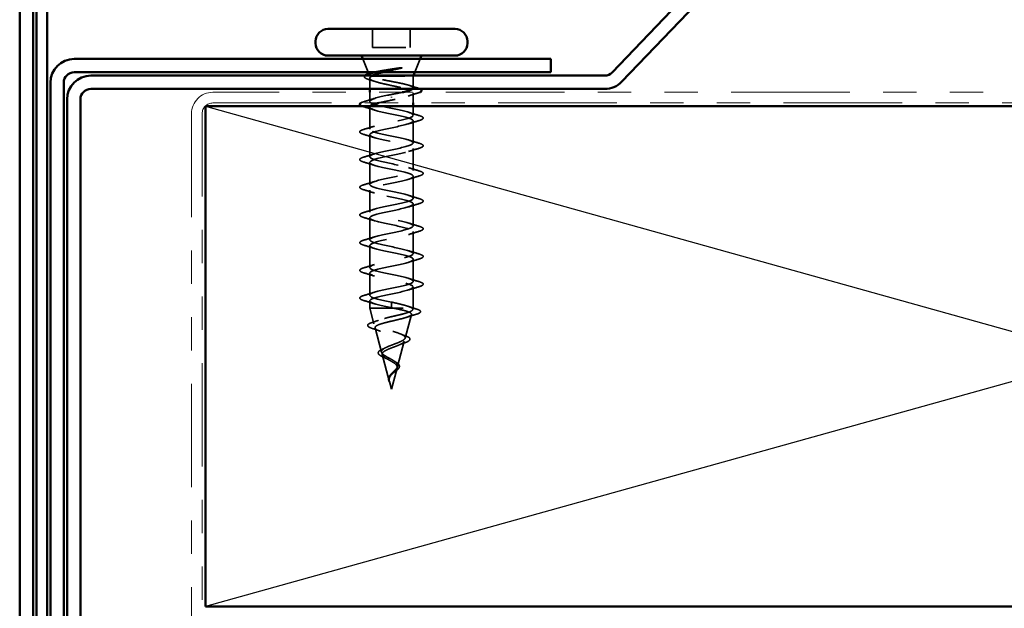
# Model space of a CAD drawing. Units: inches. Extents: x 0.6 to 33.4, y 0.6 to 21.4.
# Drawn here: x 5.7 to 8.6, y 15.3 to 17.1 of the extents above; entities that cross this region are included whole.
import ezdxf

# ---------------------------------------------------------------- set-up
doc = ezdxf.new("R2010")
doc.units = ezdxf.units.IN
doc.header["$LTSCALE"] = 2
doc.header["$MEASUREMENT"] = 0
doc.linetypes.add('DASHED', pattern=[0.2067, 0.1654, -0.0413])
doc.linetypes.add('DOUBLE_DASH_CHAIN', pattern=[1.2403, 0.6614, -0.0827, 0.1654, -0.0827, 0.1654, -0.0827])
for name, color, linetype, lineweight in [('Hidden (ANSI)', 7, 'DASHED', 35), ('Sketch Geometry (ANSI)', 7, 'Continuous', 25), ('Visible (ANSI)', 7, 'Continuous', 50)]:
    doc.layers.add(name, color=color, linetype=linetype, lineweight=lineweight)

msp = doc.modelspace()

# ---------------------------------------------------------------- linework, layer by layer
at = {"layer": 'Hidden (ANSI)', "ltscale": 0.053232}
for p, q in [((6.75438, 17.07094), (6.75438, 17.01494)), ((6.86738, 17.07094), (6.86738, 17.01494))]:
    msp.add_line(p, q, dxfattribs=at)
at = {"layer": 'Hidden (ANSI)', "ltscale": 0.107515}
msp.add_line((6.75438, 17.01494), (6.86738, 17.01494), dxfattribs=at)
at = {"layer": 'Hidden (ANSI)', "ltscale": 0.040974}
for p, q in [((6.74105, 16.94094), (6.72492, 16.98094)), ((6.88072, 16.94094), (6.89685, 16.98094))]:
    msp.add_line(p, q, dxfattribs=at)
at = {"layer": 'Hidden (ANSI)', "ltscale": 0.003456}
msp.add_line((6.74435, 16.93274), (6.74296, 16.9362), dxfattribs=at)
at = {"layer": 'Hidden (ANSI)', "ltscale": 0.030664}
msp.add_line((6.74588, 16.92324), (6.74588, 16.89094), dxfattribs=at)
at = {"layer": 'Hidden (ANSI)', "ltscale": 0.004297}
msp.add_line((6.74954, 16.92894), (6.75122, 16.92894), dxfattribs=at)
at = {"layer": 'Hidden (ANSI)', "ltscale": 0.16912}
msp.add_line((6.75122, 16.92894), (6.87588, 16.92894), dxfattribs=at)
at = {"layer": 'Hidden (ANSI)', "ltscale": 0.001954}
msp.add_line((6.87588, 16.92894), (6.87669, 16.93094), dxfattribs=at)
at = {"layer": 'Hidden (ANSI)', "ltscale": 0.03317}
msp.add_line((6.87588, 16.92894), (6.87588, 16.894), dxfattribs=at)
at = {"layer": 'Hidden (ANSI)', "ltscale": 0.025851}
msp.add_line((6.74588, 16.88094), (6.74588, 16.85369), dxfattribs=at)
at = {"layer": 'Hidden (ANSI)', "ltscale": 0.002412}
for p, q in [((6.81088, 16.86497), (6.81088, 16.86691)), ((6.81088, 16.24441), (6.81088, 16.24247))]:
    msp.add_line(p, q, dxfattribs=at)
at = {"layer": 'Hidden (ANSI)', "ltscale": 0.028884}
msp.add_line((6.87588, 16.87937), (6.87588, 16.84894), dxfattribs=at)
at = {"layer": 'Hidden (ANSI)', "ltscale": 0.062755}
for p, q in [((6.74588, 16.83669), (6.74588, 16.77069)), ((6.87588, 16.79519), (6.87588, 16.72919)), ((6.74588, 16.75369), (6.74588, 16.68769)), ((6.87588, 16.71219), (6.87588, 16.64619)), ((6.74588, 16.67069), (6.74588, 16.60469)), ((6.87588, 16.62919), (6.87588, 16.56319)), ((6.74588, 16.58769), (6.74588, 16.52169)), ((6.87588, 16.54619), (6.87588, 16.48019)), ((6.74588, 16.50469), (6.74588, 16.43869)), ((6.87588, 16.46319), (6.87588, 16.39719)), ((6.74588, 16.42169), (6.74588, 16.35569)), ((6.87588, 16.38019), (6.87588, 16.31419)), ((6.74588, 16.33869), (6.74588, 16.27269))]:
    msp.add_line(p, q, dxfattribs=at)
at = {"layer": 'Hidden (ANSI)', "ltscale": 0.025375}
msp.add_line((6.87588, 16.83894), (6.87588, 16.81219), dxfattribs=at)
at = {"layer": 'Hidden (ANSI)', "ltscale": 0.060136}
msp.add_line((6.87588, 16.29719), (6.87588, 16.23394), dxfattribs=at)
at = {"layer": 'Hidden (ANSI)', "ltscale": 0.020614}
msp.add_line((6.74588, 16.25569), (6.74588, 16.23394), dxfattribs=at)
at = {"layer": 'Hidden (ANSI)', "ltscale": 0.028664}
for p, q in [((6.81088, 16.25194), (6.81088, 16.24441)), ((6.81088, 16.24247), (6.81088, 16.23494))]:
    msp.add_line(p, q, dxfattribs=at)
at = {"layer": 'Hidden (ANSI)', "ltscale": 0.194373}
msp.add_line((6.74588, 16.23394), (6.87588, 16.23394), dxfattribs=at)
at = {"layer": 'Hidden (ANSI)', "ltscale": 0.046387}
msp.add_line((6.7585, 16.18678), (6.74588, 16.23394), dxfattribs=at)
at = {"layer": 'Hidden (ANSI)', "ltscale": 0.069707}
msp.add_line((6.85186, 16.14412), (6.8708, 16.21493), dxfattribs=at)
at = {"layer": 'Hidden (ANSI)', "ltscale": 0.004328}
msp.add_line((6.87468, 16.22945), (6.87588, 16.23394), dxfattribs=at)
at = {"layer": 'Hidden (ANSI)', "ltscale": 0.072171}
msp.add_line((6.78132, 16.10146), (6.76171, 16.17476), dxfattribs=at)
at = {"layer": 'Hidden (ANSI)', "ltscale": 0.074634}
msp.add_line((6.82903, 16.05879), (6.84931, 16.1346), dxfattribs=at)
at = {"layer": 'Hidden (ANSI)', "ltscale": 0.077103}
msp.add_line((6.80415, 16.01612), (6.7832, 16.09444), dxfattribs=at)
at = {"layer": 'Hidden (ANSI)', "ltscale": 0.062337}
msp.add_line((6.81088, 15.99094), (6.82783, 16.05427), dxfattribs=at)
at = {"layer": 'Hidden (ANSI)', "ltscale": 0.022741}
msp.add_line((6.81088, 15.99094), (6.80469, 16.01411), dxfattribs=at)
at = {"layer": 'Hidden (ANSI)', "ltscale": 0.079223}
msp.add_open_spline([(6.75868, 16.94094), (6.76034, 16.94137), (6.76213, 16.94181), (6.77062, 16.94374), (6.77846, 16.94521), (6.79414, 16.94787), (6.8016, 16.94904), (6.81695, 16.9514), (6.82475, 16.95257), (6.83233, 16.95374)], degree=3, knots=[0.18553958, 0.18553958, 0.18553958, 0.18553958, 0.20647998, 0.20647998, 0.27868739, 0.27868739, 0.33737749, 0.33737749, 0.39716778, 0.39716778, 0.39716778, 0.39716778], dxfattribs=at)
at = {"layer": 'Hidden (ANSI)', "ltscale": 0.054834}
msp.add_open_spline([(6.83892, 16.95305), (6.8296, 16.95102), (6.81982, 16.94899), (6.80105, 16.94493), (6.79222, 16.94296), (6.78416, 16.94094)], degree=3, knots=[0, 0, 0, 0, 0.07588897, 0.07588897, 0.14711174, 0.14711174, 0.14711174, 0.14711174], dxfattribs=at)
at = {"layer": 'Hidden (ANSI)', "ltscale": 0.014703}
msp.add_open_spline([(6.83233, 16.95374), (6.83434, 16.95405), (6.83638, 16.95431), (6.84008, 16.95463), (6.84143, 16.95467), (6.84233, 16.95458), (6.84253, 16.95455), (6.84269, 16.95448), (6.84272, 16.95446), (6.84275, 16.95443), (6.84276, 16.95441), (6.84278, 16.95438), (6.84278, 16.95437), (6.84278, 16.95435), (6.84277, 16.95433), (6.84276, 16.95431), (6.84275, 16.95429), (6.84272, 16.95425), (6.8427, 16.95423), (6.8426, 16.95415), (6.84251, 16.9541), (6.84208, 16.95389), (6.84155, 16.95372), (6.84045, 16.9534), (6.83966, 16.95321), (6.83892, 16.95305)], degree=3, knots=[0, 0, 0, 0, 0.015878436, 0.015878436, 0.030496322, 0.030496322, 0.033768739, 0.033768739, 0.034516096, 0.034516096, 0.034934038, 0.034934038, 0.035218632, 0.035218632, 0.035484827, 0.035484827, 0.035833283, 0.035833283, 0.03649102, 0.03649102, 0.038229075, 0.038229075, 0.045138635, 0.045138635, 0.057165667, 0.057165667, 0.057165667, 0.057165667], dxfattribs=at)
at = {"layer": 'Hidden (ANSI)', "ltscale": 0.058133}
msp.add_open_spline([(6.74232, 16.91951), (6.73749, 16.921), (6.73394, 16.92249), (6.73077, 16.92495), (6.73002, 16.92584), (6.72936, 16.92833), (6.73004, 16.92971), (6.73141, 16.93094)], degree=3, knots=[0, 0, 0, 0, 0.0707422, 0.0707422, 0.10601969, 0.10601969, 0.15472048, 0.15472048, 0.15472048, 0.15472048], dxfattribs=at)
at = {"layer": 'Hidden (ANSI)', "ltscale": 0.018879}
msp.add_open_spline([(6.76097, 16.91353), (6.75484, 16.91559), (6.7486, 16.91757), (6.74232, 16.91951)], degree=3, dxfattribs=at)
at = {"layer": 'Hidden (ANSI)', "ltscale": 0.061402}
msp.add_open_spline([(6.74954, 16.92894), (6.7461, 16.93044), (6.7443, 16.93191), (6.7441, 16.93488), (6.74578, 16.93635), (6.7505, 16.93842), (6.75215, 16.93902), (6.75405, 16.93962)], degree=3, knots=[0, 0, 0, 0, 0.06713685, 0.06713685, 0.13596331, 0.13596331, 0.1644502, 0.1644502, 0.1644502, 0.1644502], dxfattribs=at)
at = {"layer": 'Hidden (ANSI)', "ltscale": 0.324094}
msp.add_open_spline([(6.75122, 16.92894), (6.74778, 16.92708), (6.74597, 16.92524), (6.7458, 16.92152), (6.74745, 16.91967), (6.75401, 16.91595), (6.75886, 16.91411), (6.77113, 16.91039), (6.77842, 16.90855), (6.79446, 16.90483), (6.80306, 16.90299), (6.82037, 16.89927), (6.82892, 16.89743), (6.8448, 16.89371), (6.85196, 16.89186), (6.86391, 16.88814), (6.86857, 16.8863), (6.87472, 16.88258), (6.87615, 16.88074), (6.87554, 16.87702), (6.87351, 16.87518), (6.86624, 16.87146), (6.86106, 16.86962), (6.84873, 16.86603), (6.84185, 16.86432), (6.82687, 16.86087), (6.81891, 16.85916), (6.81088, 16.85744)], degree=3, knots=[0, 0, 0, 0, 0.06748173, 0.06748173, 0.13496346, 0.13496346, 0.20244519, 0.20244519, 0.26992692, 0.26992692, 0.33740864, 0.33740864, 0.40489037, 0.40489037, 0.4723721, 0.4723721, 0.53985383, 0.53985383, 0.60733556, 0.60733556, 0.67481729, 0.67481729, 0.74229902, 0.74229902, 0.8048716, 0.8048716, 0.86744418, 0.86744418, 0.86744418, 0.86744418], dxfattribs=at)
at = {"layer": 'Hidden (ANSI)', "ltscale": 0.192189}
msp.add_open_spline([(6.87393, 16.89094), (6.8753, 16.89202), (6.87596, 16.8931), (6.87575, 16.89584), (6.8739, 16.89748), (6.867, 16.90078), (6.86202, 16.90242), (6.84955, 16.90572), (6.8422, 16.90736), (6.8261, 16.91066), (6.81752, 16.9123), (6.80029, 16.9156), (6.79181, 16.91723), (6.77612, 16.92054), (6.76907, 16.92217), (6.76018, 16.92468), (6.7575, 16.92553), (6.75291, 16.92723), (6.75101, 16.92808), (6.74954, 16.92894)], degree=3, knots=[0.22339657, 0.22339657, 0.22339657, 0.22339657, 0.26748567, 0.26748567, 0.33435708, 0.33435708, 0.4012285, 0.4012285, 0.46809992, 0.46809992, 0.53497133, 0.53497133, 0.60184275, 0.60184275, 0.66871417, 0.66871417, 0.70324308, 0.70324308, 0.737772, 0.737772, 0.737772, 0.737772], dxfattribs=at)
at = {"layer": 'Hidden (ANSI)', "ltscale": 0.008154}
msp.add_open_spline([(6.75432, 16.93094), (6.75312, 16.93028), (6.75208, 16.92961), (6.75122, 16.92894)], degree=3, dxfattribs=at)
at = {"layer": 'Hidden (ANSI)', "ltscale": 0.025203}
msp.add_open_spline([(6.86303, 16.90197), (6.87132, 16.89931), (6.87974, 16.89677), (6.8882, 16.89428)], degree=3, dxfattribs=at)
at = {"layer": 'Hidden (ANSI)', "ltscale": 0.02109}
msp.add_open_spline([(6.8882, 16.89428), (6.89195, 16.89318), (6.89495, 16.89208), (6.89713, 16.89094)], degree=3, dxfattribs=at)
at = {"layer": 'Hidden (ANSI)', "ltscale": 0.031888}
for points in [[(6.7281, 16.85274), (6.73879, 16.85587), (6.74945, 16.8591), (6.75986, 16.86251)], [(6.75986, 16.82786), (6.74945, 16.83128), (6.73879, 16.8345), (6.7281, 16.83763)], [(6.86191, 16.82101), (6.87232, 16.8176), (6.88298, 16.81437), (6.89367, 16.81124)], [(6.89367, 16.79613), (6.88298, 16.793), (6.87232, 16.78978), (6.86191, 16.78636)], [(6.7281, 16.76974), (6.73879, 16.77287), (6.74945, 16.7761), (6.75986, 16.77951)], [(6.75986, 16.74486), (6.74945, 16.74828), (6.73879, 16.7515), (6.7281, 16.75463)], [(6.86191, 16.73801), (6.87232, 16.7346), (6.88298, 16.73137), (6.89367, 16.72824)], [(6.89367, 16.71313), (6.88298, 16.71), (6.87232, 16.70678), (6.86191, 16.70336)], [(6.7281, 16.68674), (6.73879, 16.68987), (6.74945, 16.6931), (6.75986, 16.69651)], [(6.75986, 16.66186), (6.74945, 16.66528), (6.73879, 16.6685), (6.7281, 16.67163)], [(6.86191, 16.65501), (6.87232, 16.6516), (6.88298, 16.64837), (6.89367, 16.64524)], [(6.89367, 16.63013), (6.88298, 16.627), (6.87232, 16.62378), (6.86191, 16.62036)], [(6.7281, 16.60374), (6.73879, 16.60687), (6.74945, 16.6101), (6.75986, 16.61351)], [(6.75986, 16.57886), (6.74945, 16.58228), (6.73879, 16.5855), (6.7281, 16.58863)], [(6.86191, 16.57201), (6.87232, 16.5686), (6.88298, 16.56537), (6.89367, 16.56224)], [(6.7281, 16.52074), (6.73879, 16.52387), (6.74945, 16.5271), (6.75986, 16.53051)], [(6.89367, 16.54713), (6.88298, 16.544), (6.87232, 16.54078), (6.86191, 16.53736)], [(6.75986, 16.49586), (6.74945, 16.49928), (6.73879, 16.5025), (6.7281, 16.50563)], [(6.86191, 16.48901), (6.87232, 16.4856), (6.88298, 16.48237), (6.89367, 16.47924)], [(6.7281, 16.43774), (6.73879, 16.44087), (6.74945, 16.4441), (6.75986, 16.44751)], [(6.89367, 16.46413), (6.88298, 16.461), (6.87232, 16.45778), (6.86191, 16.45436)], [(6.75986, 16.41286), (6.74945, 16.41628), (6.73879, 16.4195), (6.7281, 16.42263)], [(6.86191, 16.40601), (6.87232, 16.4026), (6.88298, 16.39937), (6.89367, 16.39624)], [(6.7281, 16.35474), (6.73879, 16.35787), (6.74945, 16.3611), (6.75986, 16.36451)], [(6.89367, 16.38113), (6.88298, 16.378), (6.87232, 16.37478), (6.86191, 16.37136)], [(6.75986, 16.32986), (6.74945, 16.33328), (6.73879, 16.3365), (6.7281, 16.33963)], [(6.86191, 16.32301), (6.87232, 16.3196), (6.88298, 16.31637), (6.89367, 16.31324)], [(6.89367, 16.29813), (6.88298, 16.295), (6.87232, 16.29178), (6.86191, 16.28836)], [(6.7281, 16.27174), (6.73879, 16.27487), (6.74945, 16.2781), (6.75986, 16.28151)], [(6.75986, 16.24686), (6.74945, 16.25028), (6.73879, 16.2535), (6.7281, 16.25663)]]:
    msp.add_open_spline(points, degree=3, dxfattribs=at)
at = {"layer": 'Hidden (ANSI)', "ltscale": 1.076982}
msp.add_open_spline([(6.81088, 16.25194), (6.78412, 16.25738), (6.75832, 16.26282), (6.74951, 16.26826), (6.7407, 16.27369), (6.74951, 16.27913), (6.77047, 16.28457), (6.79143, 16.29001), (6.82303, 16.29545), (6.84564, 16.30089), (6.86826, 16.30633), (6.88026, 16.31177), (6.87419, 16.31721), (6.86812, 16.32265), (6.84443, 16.32809), (6.81781, 16.33353), (6.7912, 16.33897), (6.7636, 16.3444), (6.75214, 16.34984), (6.74068, 16.35528), (6.7462, 16.36072), (6.76527, 16.36616), (6.78434, 16.3716), (6.81558, 16.37704), (6.83959, 16.38248), (6.8636, 16.38792), (6.87866, 16.39336), (6.8754, 16.3988), (6.87215, 16.40424), (6.85082, 16.40968), (6.82466, 16.41512), (6.79851, 16.42055), (6.76941, 16.42599), (6.75544, 16.43143), (6.74147, 16.43687), (6.74364, 16.44231), (6.76059, 16.44775), (6.77755, 16.45319), (6.80808, 16.45863), (6.83321, 16.46407), (6.85835, 16.46951), (6.87628, 16.47495), (6.87588, 16.48039), (6.87547, 16.48583), (6.85676, 16.49127), (6.83136, 16.4967), (6.80595, 16.50214), (6.7757, 16.50758), (6.75937, 16.51302), (6.74305, 16.51846), (6.74184, 16.5239), (6.75649, 16.52934), (6.77114, 16.53478), (6.8006, 16.54022), (6.82658, 16.54566), (6.85255, 16.5511), (6.87316, 16.55654), (6.87561, 16.56198), (6.87806, 16.56742), (6.86217, 16.57285), (6.83782, 16.57829), (6.81346, 16.58373), (6.78238, 16.58917), (6.76389, 16.59461), (6.7454, 16.60005), (6.74083, 16.60549), (6.75301, 16.61093), (6.76519, 16.61637), (6.79325, 16.62181), (6.81976, 16.62725), (6.84628, 16.63269), (6.86933, 16.63813), (6.87461, 16.64357), (6.87989, 16.649), (6.86701, 16.65444), (6.84397, 16.65988), (6.82093, 16.66532), (6.7894, 16.67076), (6.76895, 16.6762), (6.7485, 16.68164), (6.74061, 16.68708), (6.75018, 16.69252), (6.75976, 16.69796), (6.7861, 16.7034), (6.81285, 16.70884), (6.8396, 16.71428), (6.86483, 16.71972), (6.87288, 16.72515), (6.88092, 16.73059), (6.8712, 16.73603), (6.84974, 16.74147), (6.82829, 16.74691), (6.79665, 16.75235), (6.77448, 16.75779), (6.75231, 16.76323), (6.7412, 16.76867), (6.74805, 16.77411), (6.75491, 16.77955), (6.77923, 16.78499), (6.80591, 16.79043), (6.8326, 16.79587), (6.85972, 16.8013), (6.87044, 16.80674), (6.88116, 16.81218), (6.8747, 16.81762), (6.85508, 16.82306), (6.83545, 16.8285), (6.80407, 16.83394), (6.78043, 16.83938), (6.75678, 16.84482), (6.74258, 16.85026), (6.74664, 16.8557), (6.75069, 16.86114), (6.77272, 16.86658), (6.79903, 16.87201), (6.80294, 16.87282), (6.80691, 16.87363), (6.81088, 16.87444)], degree=3, knots=[-47.1238898, -47.1238898, -47.1238898, -47.1238898, -45.8886129, -45.8886129, -45.8886129, -44.6533359, -44.6533359, -44.6533359, -43.418059, -43.418059, -43.418059, -42.182782, -42.182782, -42.182782, -40.9475051, -40.9475051, -40.9475051, -39.7122281, -39.7122281, -39.7122281, -38.4769512, -38.4769512, -38.4769512, -37.2416742, -37.2416742, -37.2416742, -36.0063973, -36.0063973, -36.0063973, -34.7711204, -34.7711204, -34.7711204, -33.5358434, -33.5358434, -33.5358434, -32.3005665, -32.3005665, -32.3005665, -31.0652895, -31.0652895, -31.0652895, -29.8300126, -29.8300126, -29.8300126, -28.5947356, -28.5947356, -28.5947356, -27.3594587, -27.3594587, -27.3594587, -26.1241817, -26.1241817, -26.1241817, -24.8889048, -24.8889048, -24.8889048, -23.6536278, -23.6536278, -23.6536278, -22.4183509, -22.4183509, -22.4183509, -21.183074, -21.183074, -21.183074, -19.947797, -19.947797, -19.947797, -18.7125201, -18.7125201, -18.7125201, -17.4772431, -17.4772431, -17.4772431, -16.2419662, -16.2419662, -16.2419662, -15.0066892, -15.0066892, -15.0066892, -13.7714123, -13.7714123, -13.7714123, -12.5361353, -12.5361353, -12.5361353, -11.3008584, -11.3008584, -11.3008584, -10.0655815, -10.0655815, -10.0655815, -8.8303045, -8.8303045, -8.8303045, -7.5950276, -7.5950276, -7.5950276, -6.3597506, -6.3597506, -6.3597506, -5.1244737, -5.1244737, -5.1244737, -3.8891967, -3.8891967, -3.8891967, -2.6539198, -2.6539198, -2.6539198, -1.4186428, -1.4186428, -1.4186428, -0.1833659, -0.1833659, -0.1833659, 0, 0, 0, 0], dxfattribs=at)
at = {"layer": 'Hidden (ANSI)', "ltscale": 0.04043}
msp.add_open_spline([(6.81088, 16.85744), (6.79694, 16.8546), (6.78326, 16.85177), (6.77211, 16.84894)], degree=3, dxfattribs=at)
at = {"layer": 'Hidden (ANSI)', "ltscale": 0.032791}
msp.add_open_spline([(6.81088, 16.87444), (6.8195, 16.87609), (6.82804, 16.87772), (6.8385, 16.8799), (6.84094, 16.88042), (6.84329, 16.88094)], degree=3, knots=[0, 0, 0, 0, 0.066871417, 0.066871417, 0.087993605, 0.087993605, 0.087993605, 0.087993605], dxfattribs=at)
at = {"layer": 'Hidden (ANSI)', "ltscale": 0.028762}
msp.add_open_spline([(6.88929, 16.87863), (6.87969, 16.87576), (6.87012, 16.87279), (6.8608, 16.86966)], degree=3, dxfattribs=at)
at = {"layer": 'Hidden (ANSI)', "ltscale": 0.014897}
msp.add_open_spline([(6.89574, 16.88094), (6.89398, 16.88016), (6.89183, 16.87939), (6.88929, 16.87863)], degree=3, dxfattribs=at)
at = {"layer": 'Hidden (ANSI)', "ltscale": 0.025183}
msp.add_open_spline([(6.71862, 16.84894), (6.71904, 16.84921), (6.71951, 16.84947), (6.72202, 16.85076), (6.72473, 16.85175), (6.7281, 16.85274)], degree=3, knots=[0.174553895, 0.174553895, 0.174553895, 0.174553895, 0.188114428, 0.188114428, 0.241849708, 0.241849708, 0.241849708, 0.241849708], dxfattribs=at)
at = {"layer": 'Hidden (ANSI)', "ltscale": 0.008775}
msp.add_open_spline([(6.7281, 16.83763), (6.72662, 16.83807), (6.72527, 16.8385), (6.72405, 16.83894)], degree=3, dxfattribs=at)
at = {"layer": 'Hidden (ANSI)', "ltscale": 1.044976}
msp.add_open_spline([(6.74691, 16.83894), (6.74327, 16.83423), (6.75231, 16.82951), (6.77047, 16.8248), (6.79143, 16.81936), (6.82303, 16.81392), (6.84564, 16.80848), (6.86826, 16.80304), (6.88026, 16.79761), (6.87419, 16.79217), (6.86812, 16.78673), (6.84443, 16.78129), (6.81781, 16.77585), (6.7912, 16.77041), (6.7636, 16.76497), (6.75214, 16.75953), (6.74068, 16.75409), (6.7462, 16.74865), (6.76527, 16.74321), (6.78434, 16.73777), (6.81558, 16.73233), (6.83959, 16.72689), (6.8636, 16.72146), (6.87866, 16.71602), (6.8754, 16.71058), (6.87215, 16.70514), (6.85082, 16.6997), (6.82466, 16.69426), (6.79851, 16.68882), (6.76941, 16.68338), (6.75544, 16.67794), (6.74147, 16.6725), (6.74364, 16.66706), (6.76059, 16.66162), (6.77755, 16.65618), (6.80808, 16.65074), (6.83321, 16.64531), (6.85835, 16.63987), (6.87628, 16.63443), (6.87588, 16.62899), (6.87547, 16.62355), (6.85676, 16.61811), (6.83136, 16.61267), (6.80595, 16.60723), (6.7757, 16.60179), (6.75937, 16.59635), (6.74305, 16.59091), (6.74184, 16.58547), (6.75649, 16.58003), (6.77114, 16.57459), (6.8006, 16.56916), (6.82658, 16.56372), (6.85255, 16.55828), (6.87316, 16.55284), (6.87561, 16.5474), (6.87806, 16.54196), (6.86217, 16.53652), (6.83782, 16.53108), (6.81346, 16.52564), (6.78238, 16.5202), (6.76389, 16.51476), (6.7454, 16.50932), (6.74083, 16.50388), (6.75301, 16.49844), (6.76519, 16.49301), (6.79325, 16.48757), (6.81976, 16.48213), (6.84628, 16.47669), (6.86933, 16.47125), (6.87461, 16.46581), (6.87989, 16.46037), (6.86701, 16.45493), (6.84397, 16.44949), (6.82093, 16.44405), (6.7894, 16.43861), (6.76895, 16.43317), (6.7485, 16.42773), (6.74061, 16.42229), (6.75018, 16.41686), (6.75976, 16.41142), (6.7861, 16.40598), (6.81285, 16.40054), (6.8396, 16.3951), (6.86483, 16.38966), (6.87288, 16.38422), (6.88092, 16.37878), (6.8712, 16.37334), (6.84974, 16.3679), (6.82829, 16.36246), (6.79665, 16.35702), (6.77448, 16.35158), (6.75231, 16.34614), (6.7412, 16.34071), (6.74805, 16.33527), (6.75491, 16.32983), (6.77923, 16.32439), (6.80591, 16.31895), (6.8326, 16.31351), (6.85972, 16.30807), (6.87044, 16.30263), (6.88116, 16.29719), (6.8747, 16.29175), (6.85508, 16.28631), (6.83545, 16.28087), (6.80407, 16.27543), (6.78043, 16.27), (6.75678, 16.26456), (6.74258, 16.25912), (6.74664, 16.25368), (6.75069, 16.24824), (6.77272, 16.2428), (6.79903, 16.23736), (6.80294, 16.23655), (6.80691, 16.23574), (6.81088, 16.23494)], degree=3, knots=[1.400469, 1.400469, 1.400469, 1.400469, 2.4705539, 2.4705539, 2.4705539, 3.7058308, 3.7058308, 3.7058308, 4.9411078, 4.9411078, 4.9411078, 6.1763847, 6.1763847, 6.1763847, 7.4116617, 7.4116617, 7.4116617, 8.6469386, 8.6469386, 8.6469386, 9.8822156, 9.8822156, 9.8822156, 11.1174925, 11.1174925, 11.1174925, 12.3527695, 12.3527695, 12.3527695, 13.5880464, 13.5880464, 13.5880464, 14.8233233, 14.8233233, 14.8233233, 16.0586003, 16.0586003, 16.0586003, 17.2938772, 17.2938772, 17.2938772, 18.5291542, 18.5291542, 18.5291542, 19.7644311, 19.7644311, 19.7644311, 20.9997081, 20.9997081, 20.9997081, 22.234985, 22.234985, 22.234985, 23.470262, 23.470262, 23.470262, 24.7055389, 24.7055389, 24.7055389, 25.9408158, 25.9408158, 25.9408158, 27.1760928, 27.1760928, 27.1760928, 28.4113697, 28.4113697, 28.4113697, 29.6466467, 29.6466467, 29.6466467, 30.8819236, 30.8819236, 30.8819236, 32.1172006, 32.1172006, 32.1172006, 33.3524775, 33.3524775, 33.3524775, 34.5877545, 34.5877545, 34.5877545, 35.8230314, 35.8230314, 35.8230314, 37.0583084, 37.0583084, 37.0583084, 38.2935853, 38.2935853, 38.2935853, 39.5288622, 39.5288622, 39.5288622, 40.7641392, 40.7641392, 40.7641392, 41.9994161, 41.9994161, 41.9994161, 43.2346931, 43.2346931, 43.2346931, 44.46997, 44.46997, 44.46997, 45.705247, 45.705247, 45.705247, 46.9405239, 46.9405239, 46.9405239, 47.1238898, 47.1238898, 47.1238898, 47.1238898], dxfattribs=at)
at = {"layer": 'Hidden (ANSI)', "ltscale": 0.090851}
for points in [[(6.89367, 16.81124), (6.89873, 16.80976), (6.90229, 16.8083), (6.90525, 16.80578), (6.9059, 16.80477), (6.90586, 16.80181), (6.90423, 16.80042), (6.89975, 16.79812), (6.89704, 16.79712), (6.89367, 16.79613)], [(6.7281, 16.75463), (6.72304, 16.75612), (6.71948, 16.75758), (6.71652, 16.7601), (6.71587, 16.76111), (6.71591, 16.76407), (6.71754, 16.76546), (6.72202, 16.76776), (6.72473, 16.76875), (6.7281, 16.76974)], [(6.89367, 16.72824), (6.89873, 16.72676), (6.90229, 16.7253), (6.90525, 16.72278), (6.9059, 16.72177), (6.90586, 16.71881), (6.90423, 16.71742), (6.89975, 16.71512), (6.89704, 16.71412), (6.89367, 16.71313)], [(6.7281, 16.67163), (6.72304, 16.67312), (6.71948, 16.67458), (6.71652, 16.6771), (6.71587, 16.67811), (6.71591, 16.68107), (6.71754, 16.68246), (6.72202, 16.68476), (6.72473, 16.68575), (6.7281, 16.68674)], [(6.89367, 16.64524), (6.89873, 16.64376), (6.90229, 16.6423), (6.90525, 16.63978), (6.9059, 16.63877), (6.90586, 16.63581), (6.90423, 16.63442), (6.89975, 16.63212), (6.89704, 16.63112), (6.89367, 16.63013)], [(6.7281, 16.58863), (6.72304, 16.59012), (6.71948, 16.59158), (6.71652, 16.5941), (6.71587, 16.59511), (6.71591, 16.59807), (6.71754, 16.59946), (6.72202, 16.60176), (6.72473, 16.60275), (6.7281, 16.60374)], [(6.89367, 16.56224), (6.89873, 16.56076), (6.90229, 16.5593), (6.90525, 16.55678), (6.9059, 16.55577), (6.90586, 16.55281), (6.90423, 16.55142), (6.89975, 16.54912), (6.89704, 16.54812), (6.89367, 16.54713)], [(6.7281, 16.50563), (6.72304, 16.50712), (6.71948, 16.50858), (6.71652, 16.5111), (6.71587, 16.51211), (6.71591, 16.51507), (6.71754, 16.51646), (6.72202, 16.51876), (6.72473, 16.51975), (6.7281, 16.52074)], [(6.89367, 16.47924), (6.89873, 16.47776), (6.90229, 16.4763), (6.90525, 16.47378), (6.9059, 16.47277), (6.90586, 16.46981), (6.90423, 16.46842), (6.89975, 16.46612), (6.89704, 16.46512), (6.89367, 16.46413)], [(6.7281, 16.42263), (6.72304, 16.42412), (6.71948, 16.42558), (6.71652, 16.4281), (6.71587, 16.42911), (6.71591, 16.43207), (6.71754, 16.43346), (6.72202, 16.43576), (6.72473, 16.43675), (6.7281, 16.43774)], [(6.89367, 16.39624), (6.89873, 16.39476), (6.90229, 16.3933), (6.90525, 16.39078), (6.9059, 16.38977), (6.90586, 16.38681), (6.90423, 16.38542), (6.89975, 16.38312), (6.89704, 16.38212), (6.89367, 16.38113)], [(6.7281, 16.33963), (6.72304, 16.34112), (6.71948, 16.34258), (6.71652, 16.3451), (6.71587, 16.34611), (6.71591, 16.34907), (6.71754, 16.35046), (6.72202, 16.35276), (6.72473, 16.35375), (6.7281, 16.35474)], [(6.89367, 16.31324), (6.89873, 16.31176), (6.90229, 16.3103), (6.90525, 16.30778), (6.9059, 16.30677), (6.90586, 16.30381), (6.90423, 16.30242), (6.89975, 16.30012), (6.89704, 16.29912), (6.89367, 16.29813)], [(6.7281, 16.25663), (6.72304, 16.25812), (6.71948, 16.25958), (6.71652, 16.2621), (6.71587, 16.26311), (6.71591, 16.26607), (6.71754, 16.26746), (6.72202, 16.26976), (6.72473, 16.27075), (6.7281, 16.27174)]]:
    msp.add_open_spline(points, degree=3, knots=[0, 0, 0, 0, 0.08068206, 0.08068206, 0.12137804, 0.12137804, 0.18811443, 0.18811443, 0.24184971, 0.24184971, 0.24184971, 0.24184971], dxfattribs=at)
at = {"layer": 'Hidden (ANSI)', "ltscale": 0.078553}
msp.add_open_spline([(6.87236, 16.23394), (6.86954, 16.23587), (6.86511, 16.23779), (6.85355, 16.24167), (6.84653, 16.24358), (6.83436, 16.24659), (6.82981, 16.24766), (6.82046, 16.2498), (6.81568, 16.25087), (6.81088, 16.25194)], degree=3, knots=[0, 0, 0, 0, 0.06772236, 0.06772236, 0.13544473, 0.13544473, 0.17287087, 0.17287087, 0.21029702, 0.21029702, 0.21029702, 0.21029702], dxfattribs=at)
at = {"layer": 'Hidden (ANSI)', "ltscale": 0.005187}
msp.add_open_spline([(6.81088, 16.23494), (6.8127, 16.2346), (6.81452, 16.23427), (6.81634, 16.23394)], degree=3, dxfattribs=at)
at = {"layer": 'Hidden (ANSI)', "ltscale": 0.02659}
msp.add_open_spline([(6.85999, 16.23951), (6.86857, 16.23658), (6.87738, 16.2338), (6.88623, 16.2311)], degree=3, dxfattribs=at)
at = {"layer": 'Hidden (ANSI)', "ltscale": 0.504207}
msp.add_open_spline([(6.81088, 16.08012), (6.80732, 16.08215), (6.80365, 16.08411), (6.79651, 16.08805), (6.79316, 16.08998), (6.78734, 16.09388), (6.785, 16.09579), (6.78178, 16.09965), (6.781, 16.10155), (6.78122, 16.10539), (6.78228, 16.10727), (6.78618, 16.11108), (6.78902, 16.11295), (6.79615, 16.11674), (6.80039, 16.1186), (6.80968, 16.12236), (6.81464, 16.12422), (6.82456, 16.12797), (6.8294, 16.12981), (6.83822, 16.13354), (6.84207, 16.13538), (6.84815, 16.1391), (6.85026, 16.14094), (6.85235, 16.14464), (6.85225, 16.14647), (6.84973, 16.15016), (6.84728, 16.15199), (6.8403, 16.15567), (6.83578, 16.15749), (6.82526, 16.16116), (6.81933, 16.16298), (6.80684, 16.16664), (6.8004, 16.16845), (6.78795, 16.17211), (6.78207, 16.17392), (6.77173, 16.17757), (6.76742, 16.17937), (6.76105, 16.18302), (6.75911, 16.18482), (6.75797, 16.18846), (6.75884, 16.19026), (6.76339, 16.19389), (6.76708, 16.19569), (6.77686, 16.19932), (6.7829, 16.20111), (6.79657, 16.20474), (6.80409, 16.20653), (6.8196, 16.21015), (6.82744, 16.21194), (6.84236, 16.21555), (6.84926, 16.21734), (6.86115, 16.22095), (6.86596, 16.22274), (6.8723, 16.22611), (6.87409, 16.22767), (6.87516, 16.23082), (6.87439, 16.23238), (6.87236, 16.23394)], degree=3, knots=[0, 0, 0, 0, 0.0315308, 0.0315308, 0.0641805, 0.0641805, 0.0979786, 0.0979786, 0.1329491, 0.1329491, 0.1691118, 0.1691118, 0.2064833, 0.2064833, 0.2450775, 0.2450775, 0.2849064, 0.2849064, 0.3259802, 0.3259802, 0.3683075, 0.3683075, 0.4118959, 0.4118959, 0.4567522, 0.4567522, 0.5028821, 0.5028821, 0.5502906, 0.5502906, 0.5989824, 0.5989824, 0.6489613, 0.6489613, 0.7002309, 0.7002309, 0.7527945, 0.7527945, 0.8066547, 0.8066547, 0.8618141, 0.8618141, 0.918275, 0.918275, 0.9760395, 0.9760395, 1.0351092, 1.0351092, 1.095486, 1.095486, 1.1571712, 1.1571712, 1.2201662, 1.2201662, 1.2761521, 1.2761521, 1.3331843, 1.3331843, 1.3331843, 1.3331843], dxfattribs=at)
at = {"layer": 'Hidden (ANSI)', "ltscale": 0.544082}
msp.add_open_spline([(6.81634, 16.23394), (6.82479, 16.23226), (6.83292, 16.23059), (6.84746, 16.2272), (6.85374, 16.22553), (6.86362, 16.22214), (6.86716, 16.22046), (6.87105, 16.21707), (6.87142, 16.21539), (6.86897, 16.212), (6.86624, 16.21032), (6.8581, 16.20692), (6.85282, 16.20524), (6.84048, 16.20184), (6.83358, 16.20016), (6.81914, 16.19676), (6.81176, 16.19507), (6.79754, 16.19167), (6.79084, 16.18998), (6.77904, 16.18657), (6.77403, 16.18488), (6.76637, 16.18147), (6.76375, 16.17978), (6.76123, 16.17636), (6.7613, 16.17467), (6.76406, 16.17125), (6.76667, 16.16955), (6.77401, 16.16612), (6.77862, 16.16443), (6.78916, 16.16099), (6.79494, 16.15929), (6.80684, 16.15585), (6.81282, 16.15415), (6.82411, 16.1507), (6.82933, 16.149), (6.83826, 16.14554), (6.84192, 16.14383), (6.84719, 16.14037), (6.8488, 16.13866), (6.84978, 16.13519), (6.8492, 16.13347), (6.84599, 16.12999), (6.84345, 16.12826), (6.83683, 16.12477), (6.83286, 16.12304), (6.82414, 16.11954), (6.81949, 16.1178), (6.81024, 16.11428), (6.80573, 16.11254), (6.79753, 16.10901), (6.79391, 16.10726), (6.78807, 16.10371), (6.78588, 16.10195), (6.78322, 16.09838), (6.78274, 16.09661), (6.78348, 16.09302), (6.78465, 16.09124), (6.78841, 16.08762), (6.7909, 16.08583), (6.79641, 16.08239), (6.79924, 16.0808), (6.80508, 16.07759), (6.80802, 16.076), (6.81088, 16.07435)], degree=3, knots=[0, 0, 0, 0, 0.0662455, 0.0662455, 0.1312266, 0.1312266, 0.1949439, 0.1949439, 0.2573984, 0.2573984, 0.3185909, 0.3185909, 0.3785225, 0.3785225, 0.4371941, 0.4371941, 0.4946071, 0.4946071, 0.5507627, 0.5507627, 0.6056626, 0.6056626, 0.6593082, 0.6593082, 0.7117016, 0.7117016, 0.7628447, 0.7628447, 0.8127399, 0.8127399, 0.8613896, 0.8613896, 0.9087967, 0.9087967, 0.9549645, 0.9549645, 0.9998965, 0.9998965, 1.0435967, 1.0435967, 1.0860698, 1.0860698, 1.1273208, 1.1273208, 1.1673558, 1.1673558, 1.2061815, 1.2061815, 1.2438056, 1.2438056, 1.2802371, 1.2802371, 1.3154864, 1.3154864, 1.3495657, 1.3495657, 1.3824892, 1.3824892, 1.4142741, 1.4142741, 1.4412543, 1.4412543, 1.4671582, 1.4671582, 1.4671582, 1.4671582], dxfattribs=at)
at = {"layer": 'Hidden (ANSI)', "ltscale": 0.028509}
msp.add_open_spline([(6.88418, 16.21505), (6.87463, 16.21224), (6.8651, 16.20935), (6.85581, 16.20628)], degree=3, dxfattribs=at)
at = {"layer": 'Hidden (ANSI)', "ltscale": 0.089652}
msp.add_open_spline([(6.88623, 16.2311), (6.89111, 16.22962), (6.89457, 16.22814), (6.89744, 16.22558), (6.89807, 16.22456), (6.89807, 16.22165), (6.89657, 16.22022), (6.89191, 16.21761), (6.88852, 16.21633), (6.88418, 16.21505)], degree=3, knots=[0, 0, 0, 0, 0.07651785, 0.07651785, 0.11470873, 0.11470873, 0.17661331, 0.17661331, 0.23858222, 0.23858222, 0.23858222, 0.23858222], dxfattribs=at)
at = {"layer": 'Hidden (ANSI)', "ltscale": 0.086584}
msp.add_open_spline([(6.75541, 16.17227), (6.75068, 16.17375), (6.74688, 16.17522), (6.74156, 16.17821), (6.73985, 16.17978), (6.7394, 16.1836), (6.74076, 16.1853), (6.74515, 16.18814), (6.74834, 16.18947), (6.75238, 16.19078)], degree=3, knots=[0, 0, 0, 0, 0.05815934, 0.05815934, 0.11692964, 0.11692964, 0.1740838, 0.1740838, 0.23024531, 0.23024531, 0.23024531, 0.23024531], dxfattribs=at)
at = {"layer": 'Hidden (ANSI)', "ltscale": 0.020481}
msp.add_open_spline([(6.75238, 16.19078), (6.7591, 16.19296), (6.76576, 16.19522), (6.77218, 16.19758)], degree=3, dxfattribs=at)
at = {"layer": 'Hidden (ANSI)', "ltscale": 0.023076}
msp.add_open_spline([(6.77791, 16.16476), (6.77064, 16.1674), (6.76305, 16.16988), (6.75541, 16.17227)], degree=3, dxfattribs=at)
at = {"layer": 'Hidden (ANSI)', "ltscale": 0.01577}
msp.add_open_spline([(6.83822, 16.15641), (6.84289, 16.15446), (6.84781, 16.1526), (6.85282, 16.15081)], degree=3, dxfattribs=at)
at = {"layer": 'Hidden (ANSI)', "ltscale": 0.081692}
msp.add_open_spline([(6.85282, 16.15081), (6.857, 16.14931), (6.86037, 16.14777), (6.86496, 16.14456), (6.86636, 16.14273), (6.86622, 16.13898), (6.86504, 16.13736), (6.86122, 16.13441), (6.85849, 16.13296), (6.85306, 16.13067), (6.85079, 16.12981), (6.84832, 16.12895)], degree=3, knots=[0, 0, 0, 0, 0.05135843, 0.05135843, 0.10223548, 0.10223548, 0.14712421, 0.14712421, 0.19129017, 0.19129017, 0.21725135, 0.21725135, 0.21725135, 0.21725135], dxfattribs=at)
at = {"layer": 'Hidden (ANSI)', "ltscale": 0.017258}
msp.add_open_spline([(6.84832, 16.12895), (6.84279, 16.12702), (6.83735, 16.125), (6.83229, 16.12285)], degree=3, dxfattribs=at)
at = {"layer": 'Hidden (ANSI)', "ltscale": 0.073601}
msp.add_open_spline([(6.79101, 16.08479), (6.78755, 16.08631), (6.78435, 16.08781), (6.77893, 16.09073), (6.77666, 16.0922), (6.77316, 16.0952), (6.77195, 16.09678), (6.77106, 16.10013), (6.77147, 16.1019), (6.77358, 16.10488), (6.77515, 16.10621), (6.77921, 16.10878), (6.78175, 16.11004), (6.78466, 16.11128)], degree=3, knots=[0, 0, 0, 0, 0.03175002, 0.03175002, 0.06375291, 0.06375291, 0.09788531, 0.09788531, 0.13242329, 0.13242329, 0.16389148, 0.16389148, 0.19582475, 0.19582475, 0.19582475, 0.19582475], dxfattribs=at)
at = {"layer": 'Hidden (ANSI)', "ltscale": 0.010974}
msp.add_open_spline([(6.78466, 16.11128), (6.78789, 16.11265), (6.79102, 16.11406), (6.79392, 16.11554)], degree=3, dxfattribs=at)
at = {"layer": 'Hidden (ANSI)', "ltscale": 0.010901}
msp.add_open_spline([(6.79987, 16.08046), (6.79718, 16.08197), (6.79417, 16.08342), (6.79101, 16.08479)], degree=3, dxfattribs=at)
at = {"layer": 'Hidden (ANSI)', "ltscale": 0.089656}
msp.add_open_spline([(6.80339, 16.02039), (6.80318, 16.02321), (6.80361, 16.02583), (6.8058, 16.03106), (6.80747, 16.03351), (6.81162, 16.03839), (6.81401, 16.04071), (6.81886, 16.04534), (6.82123, 16.04756), (6.82534, 16.05201), (6.827, 16.05415), (6.82915, 16.05846), (6.82958, 16.06055), (6.82902, 16.06474), (6.82799, 16.06679), (6.82469, 16.07075), (6.82251, 16.07262), (6.81722, 16.0764), (6.81413, 16.07827), (6.81088, 16.08012)], degree=3, knots=[0, 0, 0, 0, 0.02542118, 0.02542118, 0.05061597, 0.05061597, 0.07599611, 0.07599611, 0.10184452, 0.10184452, 0.12835573, 0.12835573, 0.15566688, 0.15566688, 0.18387744, 0.18387744, 0.21097071, 0.21097071, 0.23938117, 0.23938117, 0.23938117, 0.23938117], dxfattribs=at)
at = {"layer": 'Hidden (ANSI)', "ltscale": 0.083957}
msp.add_open_spline([(6.81088, 16.07435), (6.81407, 16.07253), (6.81707, 16.07069), (6.8222, 16.06693), (6.82428, 16.06506), (6.82717, 16.06125), (6.82799, 16.05935), (6.82828, 16.05547), (6.82779, 16.05354), (6.82568, 16.04957), (6.82413, 16.0476), (6.82035, 16.04353), (6.8182, 16.0415), (6.81384, 16.0373), (6.81171, 16.0352), (6.80799, 16.03082), (6.80647, 16.02864), (6.80482, 16.02498), (6.80439, 16.02362), (6.80391, 16.02088), (6.80386, 16.01952), (6.80397, 16.01812)], degree=3, knots=[0, 0, 0, 0, 0.02818547, 0.02818547, 0.05535616, 0.05535616, 0.08155578, 0.08155578, 0.10684016, 0.10684016, 0.13128192, 0.13128192, 0.1549776, 0.1549776, 0.17805851, 0.17805851, 0.20070773, 0.20070773, 0.21389493, 0.21389493, 0.22660204, 0.22660204, 0.22660204, 0.22660204], dxfattribs=at)
at = {"layer": 'Hidden (ANSI)', "ltscale": 0.060472}
msp.add_open_spline([(6.82348, 16.07228), (6.82626, 16.07068), (6.8287, 16.06901), (6.83237, 16.0656), (6.83369, 16.0638), (6.83488, 16.0602), (6.83485, 16.05839), (6.83369, 16.05504), (6.83266, 16.05343), (6.8298, 16.05015), (6.8279, 16.04842), (6.82369, 16.045), (6.82135, 16.04327), (6.81811, 16.04082), (6.81721, 16.04014), (6.81632, 16.03945)], degree=3, knots=[0, 0, 0, 0, 0.02871406, 0.02871406, 0.05661209, 0.05661209, 0.08235503, 0.08235503, 0.10555604, 0.10555604, 0.1295507, 0.1295507, 0.15224391, 0.15224391, 0.16083111, 0.16083111, 0.16083111, 0.16083111], dxfattribs=at)
at = {"layer": 'Hidden (ANSI)', "ltscale": 0.006235}
msp.add_open_spline([(6.81921, 16.07497), (6.82053, 16.07406), (6.82196, 16.07316), (6.82348, 16.07228)], degree=3, dxfattribs=at)
at = {"layer": 'Hidden (ANSI)', "ltscale": 0.018237}
msp.add_open_spline([(6.80236, 16.01918), (6.80206, 16.02112), (6.80213, 16.02306), (6.80306, 16.02674), (6.8039, 16.02853), (6.8058, 16.03147), (6.80674, 16.03266), (6.80778, 16.03382)], degree=3, knots=[0, 0, 0, 0, 0.018430565, 0.018430565, 0.036071151, 0.036071151, 0.04873514, 0.04873514, 0.04873514, 0.04873514], dxfattribs=at)
at = {"layer": 'Hidden (ANSI)', "ltscale": 0.001758}
msp.add_open_spline([(6.80778, 16.03382), (6.80804, 16.03411), (6.80828, 16.03439), (6.80851, 16.03468)], degree=3, dxfattribs=at)
at = {"layer": 'Hidden (ANSI)', "ltscale": 0.004115}
msp.add_open_spline([(6.81632, 16.03945), (6.81551, 16.03883), (6.81478, 16.0382), (6.81413, 16.03756)], degree=3, dxfattribs=at)
at = {"layer": 'Hidden (ANSI)', "ltscale": 0.013567}
msp.add_open_spline([(6.80729, 16.00701), (6.80631, 16.00898), (6.80527, 16.01092), (6.80359, 16.01463), (6.80292, 16.01643), (6.80247, 16.01851), (6.80241, 16.01884), (6.80236, 16.01918)], degree=3, knots=[0, 0, 0, 0, 0.016775095, 0.016775095, 0.033169004, 0.033169004, 0.03632094, 0.03632094, 0.03632094, 0.03632094], dxfattribs=at)
at = {"layer": 'Hidden (ANSI)', "ltscale": 0.003543}
msp.add_open_spline([(6.8039, 16.01713), (6.80378, 16.01766), (6.80367, 16.01818), (6.8035, 16.01927), (6.80343, 16.01983), (6.80339, 16.02039)], degree=3, knots=[0, 0, 0, 0, 0.0046577974, 0.0046577974, 0.0097216205, 0.0097216205, 0.0097216205, 0.0097216205], dxfattribs=at)
at = {"layer": 'Hidden (ANSI)', "ltscale": 0.014821}
msp.add_open_spline([(6.80577, 16.01074), (6.80637, 16.0091), (6.80692, 16.00781), (6.80722, 16.00716), (6.80727, 16.00704), (6.80732, 16.00694), (6.80734, 16.00692), (6.80735, 16.00689), (6.80736, 16.00688), (6.80737, 16.00688), (6.80737, 16.00687), (6.80737, 16.00687), (6.80737, 16.00687), (6.80737, 16.00687), (6.80737, 16.00687), (6.80737, 16.00687), (6.80737, 16.00688), (6.80738, 16.00688), (6.80738, 16.00688), (6.80738, 16.00689), (6.80738, 16.00689), (6.80737, 16.00691), (6.80737, 16.00693), (6.80733, 16.00707), (6.80726, 16.00728), (6.80712, 16.00768), (6.80697, 16.00808), (6.80658, 16.00912), (6.80635, 16.00972), (6.80525, 16.0126), (6.80442, 16.01485), (6.8039, 16.01713)], degree=3, knots=[0, 0, 0, 0, 0.01397013, 0.01397013, 0.01635801, 0.01635801, 0.01712636, 0.01712636, 0.01759978, 0.01759978, 0.01773598, 0.01773598, 0.01781809, 0.01781809, 0.01788584, 0.01788584, 0.01795891, 0.01795891, 0.01807628, 0.01807628, 0.01833703, 0.01833703, 0.01916095, 0.01916095, 0.02439922, 0.02439922, 0.04499316, 0.04499316, 0.07213098, 0.07213098, 0.1773839, 0.1773839, 0.1773839, 0.1773839], dxfattribs=at)
at = {"layer": 'Hidden (ANSI)', "ltscale": 0.007962}
msp.add_open_spline([(6.80397, 16.01812), (6.80405, 16.01712), (6.80421, 16.01611), (6.80477, 16.01365), (6.80523, 16.01221), (6.80577, 16.01074)], degree=3, knots=[0, 0, 0, 0, 0.009046419, 0.009046419, 0.021574315, 0.021574315, 0.021574315, 0.021574315], dxfattribs=at)
at = {"layer": 'Sketch Geometry (ANSI)', "color": 36, "true_color": 0x804000}
for p, q in [((6.25338, 16.83894), (11.62838, 15.33894)), ((11.62838, 16.83894), (6.25338, 15.33894))]:
    msp.add_line(p, q, dxfattribs=at)
at = {"layer": 'Visible (ANSI)', "color": 96, "true_color": 0x008000}
for p, q in [((8.17298, 17.67226), (7.47261, 16.94058)), ((7.50151, 16.91292), (8.20187, 17.6446)), ((7.45004, 16.93094), (5.90963, 16.93094)), ((5.90963, 16.89094), (7.45004, 16.89094)), ((5.83838, 16.85969), (5.83838, 14.45878)), ((5.87838, 14.45878), (5.87838, 16.85969))]:
    msp.add_line(p, q, dxfattribs=at)
at = {"layer": 'Visible (ANSI)', "color": 1, "true_color": 0xff0000}
for p, q in [((5.69638, 14.47724), (5.69638, 17.61534)), ((5.73638, 17.61534), (5.73638, 14.47724))]:
    msp.add_line(p, q, dxfattribs=at)
at = {"layer": 'Visible (ANSI)', "color": 5, "true_color": 0x0000ff}
for p, q in [((5.74638, 14.47724), (5.74638, 17.47834)), ((5.77838, 17.47834), (5.77838, 14.47724))]:
    msp.add_line(p, q, dxfattribs=at)
at = {"layer": 'Visible (ANSI)'}
for p, q in [((6.62038, 17.07094), (7.00138, 17.07094)), ((6.58338, 17.03394), (6.58338, 17.02794)), ((7.03838, 17.03394), (7.03838, 17.02794)), ((6.62038, 16.99094), (7.00138, 16.99094)), ((6.72492, 16.98094), (6.72088, 16.99094)), ((6.89685, 16.98094), (6.90088, 16.99094)), ((6.74296, 16.9362), (6.74105, 16.94094)), ((6.87669, 16.93094), (6.88072, 16.94094)), ((6.74588, 16.89094), (6.74588, 16.88094)), ((6.87588, 16.84894), (6.87588, 16.83894))]:
    msp.add_line(p, q, dxfattribs=at)
at = {"layer": 'Visible (ANSI)', "color": 16, "true_color": 0x800000}
for p, q in [((7.28838, 16.98094), (5.85963, 16.98094)), ((7.28838, 16.94094), (7.28838, 16.98094)), ((5.85963, 16.94094), (7.28838, 16.94094)), ((5.78838, 16.90969), (5.78838, 14.48094)), ((5.82838, 14.48094), (5.82838, 16.90969))]:
    msp.add_line(p, q, dxfattribs=at)
at = {"layer": 'Visible (ANSI)', "color": 30, "linetype": 'DOUBLE_DASH_CHAIN', "lineweight": 18, "ltscale": 0.268635, "true_color": 0xff8000}
for p, q in [((11.60638, 16.88094), (6.27538, 16.88094)), ((6.27538, 16.84894), (11.60638, 16.84894))]:
    msp.add_line(p, q, dxfattribs=at)
at = {"layer": 'Visible (ANSI)', "color": 36, "true_color": 0x804000}
for p, q in [((6.25338, 16.83894), (11.62838, 16.83894)), ((6.25338, 15.33894), (6.25338, 16.83894)), ((11.62838, 15.33894), (6.25338, 15.33894))]:
    msp.add_line(p, q, dxfattribs=at)
at = {"layer": 'Visible (ANSI)', "color": 30, "linetype": 'DOUBLE_DASH_CHAIN', "lineweight": 18, "ltscale": 0.234352, "true_color": 0xff8000}
for p, q in [((6.21138, 16.81694), (6.21138, 13.32894)), ((6.24338, 13.32894), (6.24338, 16.81694))]:
    msp.add_line(p, q, dxfattribs=at)
at = {"layer": 'Visible (ANSI)'}
for centre, start, end in [((6.62038, 17.03394), 90, 180), ((7.00138, 17.03394), 0, 90), ((6.62038, 17.02794), 180, 270), ((7.00138, 17.02794), 270, 0)]:
    msp.add_arc(centre, 0.037, start, end, dxfattribs=at)
at = {"layer": 'Visible (ANSI)', "color": 16, "true_color": 0x800000}
for radius in [0.07125, 0.03125]:
    msp.add_arc((5.85963, 16.90969), radius, 90, 180, dxfattribs=at)
at = {"layer": 'Visible (ANSI)', "color": 96, "true_color": 0x008000}
for centre, radius, start, end in [((5.90963, 16.85969), 0.07125, 90, 180), ((7.45004, 16.96219), 0.03125, 270, 316.25278), ((5.90963, 16.85969), 0.03125, 90, 180), ((7.45004, 16.96219), 0.07125, 270, 316.25278)]:
    msp.add_arc(centre, radius, start, end, dxfattribs=at)
at = {"layer": 'Visible (ANSI)', "color": 30, "linetype": 'DOUBLE_DASH_CHAIN', "lineweight": 18, "ltscale": 0.015855, "true_color": 0xff8000}
msp.add_arc((6.27538, 16.81694), 0.064, 90, 180, dxfattribs=at)
at = {"layer": 'Visible (ANSI)', "color": 30, "linetype": 'DOUBLE_DASH_CHAIN', "lineweight": 18, "ltscale": 0.007878, "true_color": 0xff8000}
msp.add_arc((6.27538, 16.81694), 0.032, 90, 180, dxfattribs=at)
at = {"layer": 'Visible (ANSI)'}
for points, knots in [([(6.73141, 16.93094), (6.73186, 16.93135), (6.7324, 16.93174), (6.73407, 16.93278), (6.7354, 16.93343), (6.73886, 16.93487), (6.74111, 16.93565), (6.74369, 16.93643)], [0.154720482, 0.154720482, 0.154720482, 0.154720482, 0.170990562, 0.170990562, 0.200558495, 0.200558495, 0.236137518, 0.236137518, 0.236137518, 0.236137518]), ([(6.78416, 16.94094), (6.78389, 16.94087), (6.78362, 16.9408), (6.77568, 16.93879), (6.76886, 16.93684), (6.75971, 16.93355), (6.75669, 16.93225), (6.75432, 16.93094)], [0.14711174, 0.14711174, 0.14711174, 0.14711174, 0.1494652, 0.1494652, 0.21768686, 0.21768686, 0.26159387, 0.26159387, 0.26159387, 0.26159387]), ([(6.84329, 16.88094), (6.84838, 16.88206), (6.85306, 16.88318), (6.86324, 16.88597), (6.86801, 16.8876), (6.87231, 16.88982), (6.87321, 16.89038), (6.87393, 16.89094)], [0.08799361, 0.08799361, 0.08799361, 0.08799361, 0.13374283, 0.13374283, 0.20061425, 0.20061425, 0.22339657, 0.22339657, 0.22339657, 0.22339657]), ([(6.89713, 16.89094), (6.89788, 16.89055), (6.89853, 16.89015), (6.90018, 16.88894), (6.90096, 16.88807), (6.90175, 16.88505), (6.90016, 16.88325), (6.89701, 16.88153), (6.8964, 16.88123), (6.89574, 16.88094)], [0.0562622, 0.0562622, 0.0562622, 0.0562622, 0.07549597, 0.07549597, 0.11358326, 0.11358326, 0.18511439, 0.18511439, 0.20011951, 0.20011951, 0.20011951, 0.20011951]), ([(6.72405, 16.83894), (6.72109, 16.83999), (6.7189, 16.84107), (6.71652, 16.8431), (6.71587, 16.84411), (6.71591, 16.84669), (6.71694, 16.84787), (6.71862, 16.84894)], [0.02360858, 0.02360858, 0.02360858, 0.02360858, 0.08068206, 0.08068206, 0.12137804, 0.12137804, 0.17455389, 0.17455389, 0.17455389, 0.17455389]), ([(6.77211, 16.84894), (6.76185, 16.84633), (6.75373, 16.84373), (6.74951, 16.84112), (6.74833, 16.84039), (6.74747, 16.83966), (6.74691, 16.83894)], [0.64345874, 0.64345874, 0.64345874, 0.64345874, 1.23527695, 1.23527695, 1.23527695, 1.40046901, 1.40046901, 1.40046901, 1.40046901])]:
    msp.add_open_spline(points, degree=3, knots=knots, dxfattribs=at)
for points in [[(6.74369, 16.93643), (6.74716, 16.93747), (6.75061, 16.93854), (6.75405, 16.93961)], [(6.75405, 16.93962), (6.75546, 16.94006), (6.75701, 16.9405), (6.75868, 16.94094)]]:
    msp.add_open_spline(points, degree=3, dxfattribs=at)

doc.saveas('drawing.dxf')
